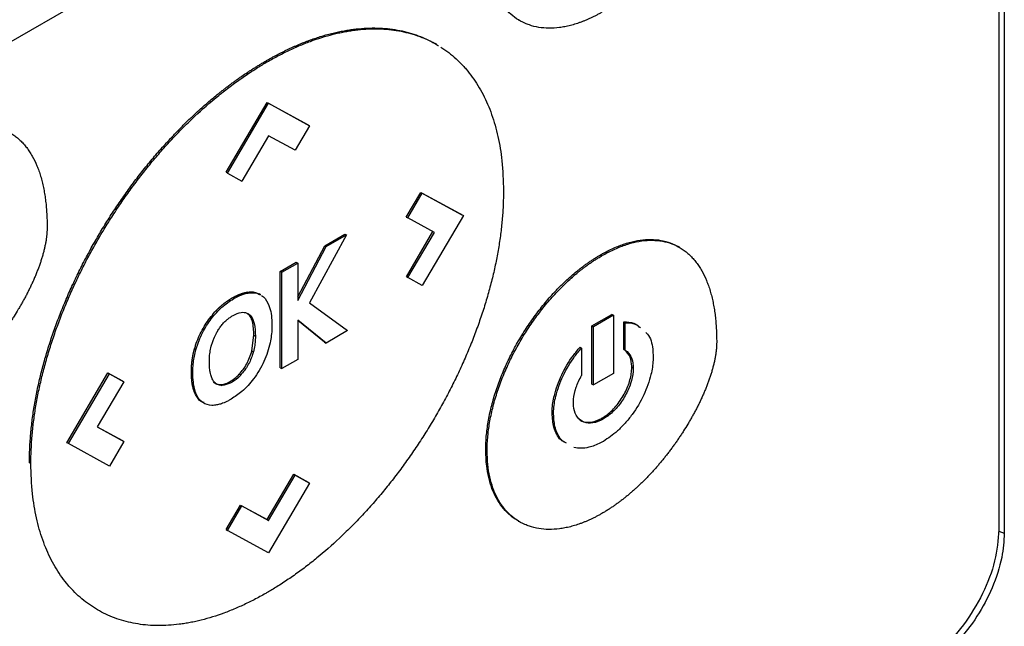
# Model space of a CAD drawing. Extents: x 0.4 to 10.6, y 0.4 to 8.1.
# Drawn here: x 3.3 to 3.4, y 6.2 to 6.3 of the extents above; entities that cross this region are included whole.
import ezdxf

# ---------------------------------------------------------------- set-up
doc = ezdxf.new("R2010")
doc.units = 0
doc.linetypes.add('SLD-SOLID', pattern=[0])
doc.layers.get('0').update_dxf_attribs({"linetype": 'CONTINUOUS'})

msp = doc.modelspace()

# ---------------------------------------------------------------- linework, layer by layer
at = {"color": 7, "linetype": 'SLD-SOLID'}
for p, q in [((3.367384, 6.463744), (3.367384, 6.244194)), ((3.366864, 6.459501), (3.366864, 6.244514)), ((3.332699, 6.326472), (3.260719, 6.284918)), ((3.320692, 6.293512), (3.320831, 6.293432)), ((3.312844, 6.291141), (3.312705, 6.291221)), ((3.296433, 6.289547), (3.296573, 6.289467)), ((3.292618, 6.278858), (3.296565, 6.285568)), ((3.292757, 6.278778), (3.296704, 6.285488)), ((3.296565, 6.285568), (3.300511, 6.283415)), ((3.296565, 6.285568), (3.296704, 6.285488)), ((3.296704, 6.285488), (3.30065, 6.283334)), ((3.30065, 6.283334), (3.299262, 6.280976)), ((3.300511, 6.283415), (3.30065, 6.283334)), ((3.296711, 6.28237), (3.294152, 6.278017)), ((3.299262, 6.280976), (3.296711, 6.28237)), ((3.292757, 6.278778), (3.292618, 6.278858)), ((3.292757, 6.278778), (3.294152, 6.278017)), ((3.309939, 6.27456), (3.311331, 6.276927)), ((3.310078, 6.274479), (3.31147, 6.276846)), ((3.311331, 6.276927), (3.315278, 6.274772)), ((3.311331, 6.276927), (3.31147, 6.276846)), ((3.31147, 6.276846), (3.315417, 6.274691)), ((3.315278, 6.274772), (3.315417, 6.274691)), ((3.309939, 6.27456), (3.310078, 6.274479)), ((3.312636, 6.273078), (3.310078, 6.274479)), ((3.315417, 6.274691), (3.31147, 6.267981)), ((3.302108, 6.271795), (3.304043, 6.272912)), ((3.304043, 6.272912), (3.304182, 6.272832)), ((3.309945, 6.268821), (3.312495, 6.273155)), ((3.310084, 6.26874), (3.312636, 6.273078)), ((3.304182, 6.272832), (3.300632, 6.2663)), ((3.302247, 6.271715), (3.304182, 6.272832)), ((3.299505, 6.266889), (3.302108, 6.271795)), ((3.299505, 6.266546), (3.302247, 6.271715)), ((3.302108, 6.271795), (3.302247, 6.271715)), ((3.336183, 6.271638), (3.336044, 6.271718)), ((3.297834, 6.269328), (3.299366, 6.270212)), ((3.297973, 6.269247), (3.299505, 6.270132)), ((3.299366, 6.270212), (3.299505, 6.270132)), ((3.299505, 6.270132), (3.299505, 6.266546)), ((3.328592, 6.270922), (3.328731, 6.270842)), ((3.297834, 6.260072), (3.297834, 6.269328)), ((3.297973, 6.269247), (3.297834, 6.269328)), ((3.297973, 6.259991), (3.297973, 6.269247)), ((3.309945, 6.268821), (3.310084, 6.26874)), ((3.31147, 6.267981), (3.310084, 6.26874)), ((3.294848, 6.267267), (3.294708, 6.267347)), ((3.295941, 6.267083), (3.295802, 6.267163)), ((3.300632, 6.2663), (3.304296, 6.263642)), ((3.291684, 6.265582), (3.291823, 6.265502)), ((3.294712, 6.265276), (3.294851, 6.265196)), ((3.302233, 6.262451), (3.299505, 6.264632)), ((3.299505, 6.264632), (3.299505, 6.260875)), ((3.302094, 6.262531), (3.299505, 6.264601)), ((3.327773, 6.264103), (3.329687, 6.265208)), ((3.329826, 6.265127), (3.327912, 6.264023)), ((3.329826, 6.265127), (3.329687, 6.265208)), ((3.329826, 6.265127), (3.329826, 6.259538)), ((3.330835, 6.26184), (3.330835, 6.264479)), ((3.330835, 6.264479), (3.330974, 6.264399)), ((3.330974, 6.26176), (3.330974, 6.264399)), ((3.304296, 6.263642), (3.302233, 6.262451)), ((3.327773, 6.258513), (3.327773, 6.264103)), ((3.327773, 6.264103), (3.327912, 6.264023)), ((3.327912, 6.258433), (3.327912, 6.264023)), ((3.295109, 6.2617), (3.295301, 6.263192)), ((3.295301, 6.263192), (3.29544, 6.263111)), ((3.302094, 6.262531), (3.302233, 6.262451)), ((3.289592, 6.261886), (3.289731, 6.261805)), ((3.295109, 6.2617), (3.295248, 6.26162)), ((3.326625, 6.26205), (3.326764, 6.26197)), ((3.326764, 6.26197), (3.326764, 6.259332)), ((3.330835, 6.26184), (3.330974, 6.26176)), ((3.299505, 6.260875), (3.297973, 6.259991)), ((3.289292, 6.259672), (3.289432, 6.259592)), ((3.297834, 6.260072), (3.297973, 6.259991)), ((3.331739, 6.260035), (3.3316, 6.260116)), ((3.277333, 6.252869), (3.281279, 6.259578)), ((3.277473, 6.252789), (3.281418, 6.259497)), ((3.282804, 6.258738), (3.280253, 6.254401)), ((3.281279, 6.259578), (3.282665, 6.258819)), ((3.281279, 6.259578), (3.281418, 6.259497)), ((3.281418, 6.259497), (3.282804, 6.258738)), ((3.282665, 6.258819), (3.282804, 6.258738)), ((3.294035, 6.259377), (3.293896, 6.259457)), ((3.329826, 6.259538), (3.327912, 6.258433)), ((3.289513, 6.257927), (3.289652, 6.257847)), ((3.292104, 6.258454), (3.292243, 6.258373)), ((3.327773, 6.258513), (3.327912, 6.258433)), ((3.323944, 6.255696), (3.324083, 6.255616)), ((3.328868, 6.255153), (3.328729, 6.255234)), ((3.280253, 6.254401), (3.282811, 6.253)), ((3.280255, 6.254404), (3.282672, 6.253081)), ((3.282811, 6.253), (3.281418, 6.250632)), ((3.282672, 6.253081), (3.282811, 6.253)), ((3.277473, 6.252789), (3.277333, 6.252869)), ((3.281418, 6.250632), (3.277473, 6.252789)), ((3.317567, 6.252174), (3.317706, 6.252094)), ((3.273734, 6.250946), (3.273874, 6.250866)), ((3.296558, 6.245483), (3.299118, 6.249835)), ((3.296697, 6.245403), (3.299257, 6.249754)), ((3.299118, 6.249835), (3.300511, 6.249074)), ((3.299118, 6.249835), (3.299257, 6.249754)), ((3.299257, 6.249754), (3.30065, 6.248993)), ((3.30065, 6.248993), (3.296704, 6.242283)), ((3.300511, 6.249074), (3.30065, 6.248993)), ((3.292618, 6.244517), (3.294008, 6.246878)), ((3.292757, 6.244437), (3.294148, 6.246798)), ((3.294008, 6.246878), (3.296558, 6.245483)), ((3.294008, 6.246878), (3.294148, 6.246798)), ((3.294148, 6.246798), (3.296697, 6.245403)), ((3.296558, 6.245483), (3.296697, 6.245403)), ((3.292618, 6.244517), (3.292757, 6.244437)), ((3.320692, 6.245348), (3.320831, 6.245268)), ((3.296704, 6.242283), (3.292757, 6.244437))]:
    msp.add_line(p, q, dxfattribs=at)
at = {"color": 8, "linetype": 'SLD-SOLID'}
msp.add_line((3.366845, 6.244372), (3.367384, 6.244194), dxfattribs=at)
at = {"color": 7, "linetype": 'SLD-SOLID'}
for points, knots in [([(3.328731, 6.294239), (3.328638, 6.294186), (3.328452, 6.29408), (3.328174, 6.293932), (3.327896, 6.293791), (3.327619, 6.293658), (3.327342, 6.293533), (3.327066, 6.293417), (3.326791, 6.293309), (3.326426, 6.293177), (3.325973, 6.293033), (3.325526, 6.292919), (3.325172, 6.292845), (3.324909, 6.292798), (3.324387, 6.292723), (3.323623, 6.292677), (3.322654, 6.29276), (3.321898, 6.29295), (3.321186, 6.293228), (3.32052, 6.293595), (3.319804, 6.294172), (3.319181, 6.294882), (3.318658, 6.29572), (3.318242, 6.296677), (3.317938, 6.297755), (3.317742, 6.298944), (3.317718, 6.299818), (3.317706, 6.300258)], [0, 0, 0, 0, 0.016305, 0.032611, 0.048916, 0.065221, 0.081526, 0.097832, 0.114137, 0.130442, 0.16306, 0.195679, 0.211984, 0.228289, 0.244595, 0.309893, 0.375191, 0.44049, 0.473109, 0.538409, 0.603711, 0.669015, 0.734321, 0.79963, 0.86494, 0.932056, 1, 1, 1, 1]), ([(3.296433, 6.289547), (3.296526, 6.2896), (3.296712, 6.289707), (3.29699, 6.289862), (3.297268, 6.290013), (3.297547, 6.29016), (3.297825, 6.290304), (3.298102, 6.290444), (3.29838, 6.290579), (3.298657, 6.290711), (3.298934, 6.290839), (3.299211, 6.290962), (3.299487, 6.291082), (3.299763, 6.291198), (3.300038, 6.291309), (3.300313, 6.291417), (3.300587, 6.29152), (3.301135, 6.291718), (3.301952, 6.291985), (3.302759, 6.2922), (3.303292, 6.292323), (3.303558, 6.292379), (3.303822, 6.292432), (3.304086, 6.29248), (3.304348, 6.292524), (3.304609, 6.292564), (3.304869, 6.292599), (3.305387, 6.292661), (3.306154, 6.292721), (3.307154, 6.29273), (3.308129, 6.29267), (3.309077, 6.29254), (3.309841, 6.292374), (3.310586, 6.292163), (3.311311, 6.291911), (3.312141, 6.291533), (3.312711, 6.291236), (3.312992, 6.291046), (3.313021, 6.291027)], [0, 0, 0, 0, 0.015043, 0.030087, 0.04513, 0.060174, 0.075217, 0.090261, 0.105304, 0.120348, 0.135391, 0.150435, 0.165478, 0.180522, 0.195565, 0.210609, 0.225652, 0.240696, 0.300886, 0.361076, 0.37612, 0.391163, 0.406207, 0.42125, 0.436294, 0.451337, 0.466381, 0.481424, 0.541615, 0.601805, 0.661996, 0.722187, 0.782378, 0.812466, 0.872657, 0.932848, 0.99304, 1, 1, 1, 1]), ([(3.296573, 6.289467), (3.296665, 6.28952), (3.296944, 6.28968), (3.297408, 6.289934), (3.297964, 6.290226), (3.298519, 6.290501), (3.299074, 6.29076), (3.299627, 6.291004), (3.300178, 6.291231), (3.301277, 6.291653), (3.302365, 6.291992), (3.303434, 6.292245), (3.303965, 6.292354), (3.30449, 6.292446), (3.305186, 6.292546), (3.306042, 6.292627), (3.307048, 6.292654), (3.30803, 6.292611), (3.308984, 6.292499), (3.309909, 6.292316), (3.310804, 6.292064), (3.311662, 6.291739), (3.312305, 6.291449), (3.312647, 6.291245), (3.31273, 6.291196)], [0, 0, 0, 0, 0.015556, 0.046671, 0.077785, 0.108899, 0.140014, 0.171128, 0.202243, 0.233357, 0.357951, 0.389065, 0.42018, 0.451294, 0.482409, 0.544652, 0.606895, 0.669137, 0.73138, 0.793623, 0.855866, 0.918109, 0.980353, 1, 1, 1, 1]), ([(3.313268, 6.290883), (3.313519, 6.290712), (3.314022, 6.290372), (3.314724, 6.289777), (3.315274, 6.289231), (3.315795, 6.288645), (3.316287, 6.288019), (3.316828, 6.287207), (3.317319, 6.286335), (3.317758, 6.285405), (3.318143, 6.28442), (3.318473, 6.283381), (3.318748, 6.282293), (3.318966, 6.281156), (3.319204, 6.279459), (3.319244, 6.278055), (3.319272, 6.277074)], [0, 0, 0, 0, 0.0674559, 0.1349121, 0.2023685, 0.2360887, 0.3035455, 0.3710026, 0.4384598, 0.5059173, 0.573375, 0.6408329, 0.7082908, 0.7757487, 0.8432066, 1, 1, 1, 1]), ([(3.273734, 6.250946), (3.273735, 6.251054), (3.273737, 6.251591), (3.273769, 6.252574), (3.273869, 6.253913), (3.274026, 6.255278), (3.27424, 6.256664), (3.27451, 6.258069), (3.274836, 6.259488), (3.275217, 6.260917), (3.275652, 6.262353), (3.276139, 6.263792), (3.276677, 6.265229), (3.277263, 6.266662), (3.277897, 6.268086), (3.278575, 6.269499), (3.279298, 6.270896), (3.280061, 6.272274), (3.280864, 6.27363), (3.281703, 6.27496), (3.282578, 6.276263), (3.283486, 6.277533), (3.284424, 6.278769), (3.28539, 6.279968), (3.286382, 6.281127), (3.287144, 6.281963), (3.287658, 6.282507), (3.287917, 6.282776), (3.288176, 6.283042), (3.288437, 6.283305), (3.288699, 6.283565), (3.288962, 6.283822), (3.289226, 6.284075), (3.289757, 6.284577), (3.290561, 6.285306), (3.291374, 6.285996), (3.29192, 6.286438), (3.292194, 6.286656), (3.292468, 6.286871), (3.292742, 6.287082), (3.293018, 6.287289), (3.293293, 6.287493), (3.293569, 6.287694), (3.293846, 6.28789), (3.294215, 6.288148), (3.294585, 6.288398), (3.294955, 6.288642), (3.295233, 6.28882), (3.295512, 6.288995), (3.29579, 6.289166), (3.296097, 6.289351), (3.296312, 6.289476), (3.296433, 6.289547)], [0, 0, 0, 0, 0.007915, 0.039585, 0.071255, 0.102925, 0.134596, 0.166266, 0.197936, 0.229606, 0.261276, 0.292946, 0.324616, 0.356286, 0.387956, 0.419625, 0.451295, 0.482964, 0.514633, 0.546303, 0.577972, 0.609641, 0.64131, 0.672979, 0.704648, 0.736317, 0.744232, 0.752147, 0.760062, 0.767977, 0.775892, 0.783807, 0.791722, 0.799637, 0.831306, 0.862975, 0.87089, 0.878805, 0.88672, 0.894635, 0.90255, 0.910465, 0.91838, 0.926295, 0.93421, 0.950041, 0.957956, 0.965871, 0.973786, 0.981701, 0.989616, 1, 1, 1, 1]), ([(3.273874, 6.250866), (3.273874, 6.250973), (3.273876, 6.25151), (3.273909, 6.252494), (3.274008, 6.253833), (3.274165, 6.255198), (3.274379, 6.256584), (3.274649, 6.257989), (3.274976, 6.259407), (3.275357, 6.260837), (3.275791, 6.262273), (3.276278, 6.263711), (3.276816, 6.265149), (3.277402, 6.266582), (3.278036, 6.268006), (3.278715, 6.269418), (3.279437, 6.270815), (3.2802, 6.272193), (3.281003, 6.273549), (3.281843, 6.27488), (3.282717, 6.276182), (3.283625, 6.277453), (3.284563, 6.278689), (3.285529, 6.279888), (3.286521, 6.281046), (3.287368, 6.281976), (3.288055, 6.282697), (3.288576, 6.283226), (3.289101, 6.283743), (3.290161, 6.284753), (3.291242, 6.285701), (3.292335, 6.28658), (3.292884, 6.287005), (3.293435, 6.287417), (3.293988, 6.287814), (3.294542, 6.288197), (3.295097, 6.288565), (3.295774, 6.288996), (3.296266, 6.289286), (3.296573, 6.289467)], [0, 0, 0, 0, 0.007915, 0.039586, 0.071257, 0.102928, 0.134599, 0.16627, 0.197941, 0.229612, 0.261282, 0.292953, 0.324624, 0.356294, 0.387965, 0.419635, 0.451305, 0.482975, 0.514645, 0.546315, 0.577985, 0.609655, 0.641325, 0.672994, 0.704664, 0.736334, 0.752165, 0.767996, 0.783828, 0.799659, 0.863054, 0.878885, 0.894717, 0.910548, 0.926379, 0.942211, 0.958042, 0.973873, 1, 1, 1, 1]), ([(3.264412, 6.281866), (3.264505, 6.281919), (3.264969, 6.282183), (3.265805, 6.282592), (3.266904, 6.283003), (3.267978, 6.283265), (3.269012, 6.283373), (3.269994, 6.283323), (3.270911, 6.283116), (3.271613, 6.282816), (3.272069, 6.282542), (3.272318, 6.282368), (3.2725, 6.28223), (3.272676, 6.282082), (3.272847, 6.281927), (3.273012, 6.281763), (3.273171, 6.281592), (3.273325, 6.281413), (3.273473, 6.281226), (3.273616, 6.281032), (3.273753, 6.280831), (3.273884, 6.280623), (3.274135, 6.280194), (3.274395, 6.279655), (3.274616, 6.279076), (3.274732, 6.278736), (3.274813, 6.278475), (3.274889, 6.278209), (3.274983, 6.277849), (3.275067, 6.27748), (3.27514, 6.277102), (3.27519, 6.276815), (3.275236, 6.276524), (3.27529, 6.276131), (3.275334, 6.275731), (3.275369, 6.275324), (3.275391, 6.275016), (3.275413, 6.274624), (3.275431, 6.274143), (3.275434, 6.273761), (3.275435, 6.27357)], [0, 0, 0, 0, 0.014788, 0.074008, 0.133234, 0.192465, 0.251699, 0.310934, 0.370169, 0.429402, 0.458986, 0.473774, 0.488561, 0.503349, 0.518137, 0.532925, 0.547713, 0.562501, 0.577289, 0.592077, 0.606864, 0.621652, 0.63644, 0.695645, 0.725225, 0.740013, 0.7548, 0.769588, 0.784375, 0.813954, 0.828742, 0.843529, 0.858316, 0.873104, 0.902681, 0.917469, 0.932256, 0.947043, 0.973512, 1, 1, 1, 1]), ([(3.319272, 6.277074), (3.319272, 6.276967), (3.31927, 6.27643), (3.319237, 6.275446), (3.319138, 6.274107), (3.318981, 6.272742), (3.318767, 6.271356), (3.318496, 6.269951), (3.31817, 6.268532), (3.317789, 6.267103), (3.317354, 6.265667), (3.316867, 6.264229), (3.31633, 6.262791), (3.315743, 6.261358), (3.31511, 6.259934), (3.314431, 6.258521), (3.313709, 6.257125), (3.312945, 6.255746), (3.312142, 6.25439), (3.311303, 6.25306), (3.310428, 6.251758), (3.30952, 6.250487), (3.308582, 6.249251), (3.307616, 6.248052), (3.306624, 6.246894), (3.305778, 6.245964), (3.30509, 6.245243), (3.30457, 6.244714), (3.304044, 6.244197), (3.302985, 6.243187), (3.301904, 6.242239), (3.30081, 6.24136), (3.300261, 6.240934), (3.29971, 6.240523), (3.299157, 6.240126), (3.298603, 6.239743), (3.298048, 6.239375), (3.297371, 6.238944), (3.296879, 6.238653), (3.296573, 6.238473)], [0, 0, 0, 0, 0.007915, 0.039585, 0.071256, 0.102927, 0.134597, 0.166268, 0.197939, 0.229609, 0.26128, 0.29295, 0.324621, 0.356291, 0.387961, 0.419631, 0.451301, 0.48297, 0.51464, 0.54631, 0.577979, 0.609649, 0.641318, 0.672988, 0.704657, 0.736326, 0.752157, 0.767989, 0.78382, 0.799651, 0.863045, 0.878877, 0.894708, 0.910539, 0.92637, 0.942201, 0.958032, 0.973863, 1, 1, 1, 1]), ([(3.275435, 6.27357), (3.275433, 6.273462), (3.27543, 6.273245), (3.275409, 6.272966), (3.275386, 6.27274), (3.275358, 6.272512), (3.275323, 6.272281), (3.275282, 6.272049), (3.275236, 6.271814), (3.275185, 6.271579), (3.275113, 6.271282), (3.27505, 6.271044), (3.274965, 6.270746), (3.274892, 6.270507), (3.274795, 6.270207), (3.274713, 6.269968), (3.274605, 6.269668), (3.274492, 6.269369), (3.274372, 6.26907), (3.274248, 6.268772), (3.274145, 6.268534), (3.274012, 6.268238), (3.273876, 6.267943), (3.273733, 6.267649), (3.273588, 6.267356), (3.273438, 6.267065), (3.273284, 6.266776), (3.273127, 6.266488), (3.272966, 6.266202), (3.272802, 6.265918), (3.272567, 6.265523), (3.272326, 6.265132), (3.272041, 6.264693), (3.27186, 6.264421), (3.271676, 6.264151), (3.27149, 6.263883), (3.271263, 6.263566), (3.271033, 6.263253), (3.270838, 6.262995), (3.270641, 6.26274), (3.270441, 6.262488), (3.270199, 6.262189), (3.269954, 6.261895), (3.269706, 6.261606), (3.269455, 6.261322), (3.269202, 6.261042), (3.268988, 6.260814), (3.268773, 6.260589), (3.268557, 6.260367), (3.268295, 6.260107), (3.268031, 6.259852), (3.267765, 6.259603), (3.267498, 6.25936), (3.267228, 6.259123), (3.266957, 6.258893), (3.266685, 6.258669), (3.266411, 6.258452), (3.266136, 6.258242), (3.265861, 6.258039), (3.265584, 6.257843), (3.265307, 6.257654), (3.265019, 6.257466), (3.26472, 6.257279), (3.264515, 6.257159), (3.264412, 6.257099)], [0, 0, 0, 0, 0.018116, 0.036232, 0.045287, 0.054342, 0.072456, 0.081511, 0.090566, 0.108679, 0.117733, 0.135846, 0.1449, 0.163012, 0.172067, 0.190178, 0.199233, 0.217344, 0.235455, 0.244509, 0.26262, 0.271674, 0.289785, 0.307895, 0.316949, 0.33506, 0.35317, 0.362224, 0.380334, 0.398444, 0.407498, 0.443726, 0.461836, 0.479946, 0.489, 0.50711, 0.525219, 0.543329, 0.561439, 0.570493, 0.588603, 0.606713, 0.624822, 0.642932, 0.661042, 0.679151, 0.697261, 0.706315, 0.724425, 0.742535, 0.760645, 0.778754, 0.796864, 0.814974, 0.833084, 0.851193, 0.869303, 0.887413, 0.905523, 0.923633, 0.941743, 0.959852, 0.979919, 1, 1, 1, 1]), ([(3.328592, 6.270922), (3.328685, 6.270975), (3.329149, 6.271239), (3.329984, 6.271648), (3.331084, 6.272059), (3.332158, 6.272321), (3.333192, 6.272428), (3.334174, 6.27238), (3.335089, 6.272168), (3.335702, 6.271922), (3.336001, 6.271739), (3.336042, 6.271714)], [0, 0, 0, 0, 0.033713, 0.168724, 0.303747, 0.438782, 0.573824, 0.70887, 0.843915, 0.978954, 1, 1, 1, 1]), ([(3.328731, 6.270842), (3.328824, 6.270895), (3.329288, 6.271159), (3.330124, 6.271568), (3.331224, 6.271979), (3.332297, 6.27224), (3.333331, 6.272348), (3.334313, 6.272298), (3.33523, 6.272091), (3.335932, 6.271791), (3.336388, 6.271518), (3.336637, 6.271344), (3.336819, 6.271205), (3.336995, 6.271058), (3.337166, 6.270902), (3.337331, 6.270739), (3.33749, 6.270567), (3.337644, 6.270388), (3.337792, 6.270202), (3.337935, 6.270008), (3.338072, 6.269807), (3.338203, 6.269599), (3.338454, 6.269169), (3.338714, 6.26863), (3.338935, 6.268052), (3.339051, 6.267711), (3.339132, 6.26745), (3.339208, 6.267185), (3.339302, 6.266825), (3.339386, 6.266455), (3.339459, 6.266078), (3.33951, 6.26579), (3.339555, 6.265499), (3.339609, 6.265106), (3.339653, 6.264706), (3.339688, 6.2643), (3.33971, 6.263992), (3.339732, 6.263599), (3.33975, 6.263119), (3.339753, 6.262737), (3.339754, 6.262546)], [0, 0, 0, 0, 0.014788, 0.074009, 0.133235, 0.192466, 0.251701, 0.310937, 0.370173, 0.429406, 0.45899, 0.473778, 0.488566, 0.503354, 0.518142, 0.53293, 0.547718, 0.562506, 0.577294, 0.592082, 0.60687, 0.621658, 0.636446, 0.695652, 0.725232, 0.74002, 0.754807, 0.769595, 0.784383, 0.813962, 0.828749, 0.843537, 0.858324, 0.873112, 0.90269, 0.917477, 0.932265, 0.947052, 0.973516, 1, 1, 1, 1]), ([(3.317567, 6.252174), (3.317567, 6.252282), (3.317571, 6.25282), (3.31764, 6.253824), (3.317846, 6.255211), (3.31817, 6.256633), (3.318606, 6.258073), (3.319148, 6.259514), (3.319789, 6.26094), (3.32052, 6.262337), (3.321333, 6.263691), (3.32222, 6.264987), (3.32317, 6.266213), (3.323881, 6.267024), (3.32431, 6.267478), (3.324439, 6.267613), (3.324568, 6.267746), (3.324699, 6.267878), (3.32483, 6.268008), (3.324961, 6.268137), (3.325093, 6.268264), (3.325359, 6.268515), (3.32576, 6.268879), (3.326167, 6.269223), (3.32644, 6.269444), (3.326577, 6.269552), (3.326714, 6.269659), (3.326852, 6.269764), (3.32699, 6.269867), (3.327128, 6.269968), (3.327266, 6.270068), (3.327404, 6.270165), (3.327543, 6.270261), (3.327681, 6.270355), (3.32782, 6.270447), (3.327959, 6.270537), (3.328098, 6.270625), (3.328237, 6.270711), (3.328402, 6.270811), (3.32852, 6.27088), (3.328592, 6.270922)], [0, 0, 0, 0, 0.016305, 0.081613, 0.146922, 0.212232, 0.27754, 0.342846, 0.408149, 0.473451, 0.538751, 0.604049, 0.669347, 0.734645, 0.742797, 0.750949, 0.759101, 0.767253, 0.775405, 0.783557, 0.791709, 0.799861, 0.832479, 0.865097, 0.873249, 0.881401, 0.889553, 0.897706, 0.905858, 0.91401, 0.922162, 0.930314, 0.938466, 0.946618, 0.95477, 0.962922, 0.971074, 0.979226, 0.987379, 1, 1, 1, 1]), ([(3.317706, 6.252094), (3.317707, 6.252201), (3.31771, 6.25274), (3.317779, 6.253744), (3.317985, 6.255131), (3.318309, 6.256553), (3.318745, 6.257992), (3.319287, 6.259433), (3.319928, 6.26086), (3.320659, 6.262257), (3.321473, 6.26361), (3.322359, 6.264907), (3.323309, 6.266133), (3.324062, 6.266991), (3.324578, 6.267533), (3.324838, 6.267798), (3.3251, 6.268057), (3.32563, 6.268563), (3.326171, 6.269036), (3.326718, 6.269474), (3.326992, 6.269686), (3.327268, 6.26989), (3.327545, 6.270087), (3.327822, 6.270277), (3.3281, 6.270459), (3.328403, 6.270649), (3.328613, 6.270773), (3.328731, 6.270842)], [0, 0, 0, 0, 0.016306, 0.081615, 0.146926, 0.212237, 0.277547, 0.342854, 0.408159, 0.473462, 0.538764, 0.604064, 0.669363, 0.734663, 0.750968, 0.767274, 0.783579, 0.799885, 0.865183, 0.881489, 0.897794, 0.9141, 0.930405, 0.946711, 0.963016, 0.979322, 1, 1, 1, 1]), ([(3.291684, 6.265582), (3.291695, 6.265593), (3.291717, 6.265616), (3.291744, 6.265643), (3.291766, 6.265665), (3.291787, 6.265687), (3.291809, 6.265708), (3.291837, 6.265735), (3.291859, 6.265756), (3.291881, 6.265777), (3.291903, 6.265798), (3.291925, 6.265819), (3.291952, 6.265845), (3.291975, 6.265866), (3.291997, 6.265886), (3.292019, 6.265907), (3.292041, 6.265927), (3.292069, 6.265952), (3.292092, 6.265972), (3.292114, 6.265992), (3.292137, 6.266011), (3.292159, 6.266031), (3.292187, 6.266055), (3.29221, 6.266074), (3.292238, 6.266098), (3.292261, 6.266117), (3.292284, 6.266136), (3.292306, 6.266155), (3.292329, 6.266173), (3.292357, 6.266196), (3.29238, 6.266214), (3.292403, 6.266233), (3.292426, 6.266251), (3.292449, 6.266268), (3.292477, 6.266291), (3.2925, 6.266308), (3.292523, 6.266326), (3.292546, 6.266343), (3.292569, 6.26636), (3.292598, 6.266381), (3.292621, 6.266398), (3.292649, 6.266419), (3.292672, 6.266436), (3.292695, 6.266452), (3.292718, 6.266469), (3.292741, 6.266485), (3.29277, 6.266505), (3.292793, 6.266521), (3.292822, 6.266541), (3.292845, 6.266556), (3.292869, 6.266572), (3.292892, 6.266587), (3.292915, 6.266602), (3.292944, 6.266621), (3.292967, 6.266636), (3.29299, 6.266651), (3.293013, 6.266665), (3.293036, 6.26668), (3.293065, 6.266698), (3.293089, 6.266712), (3.293118, 6.26673), (3.293141, 6.266744), (3.293164, 6.266758), (3.293187, 6.266771), (3.29321, 6.266785), (3.293239, 6.266801), (3.293263, 6.266815), (3.293286, 6.266828), (3.293309, 6.266841), (3.293332, 6.266853), (3.293361, 6.266869), (3.293384, 6.266882), (3.293413, 6.266897), (3.293436, 6.266909), (3.29346, 6.266921), (3.293483, 6.266933), (3.293506, 6.266945), (3.293535, 6.26696), (3.293558, 6.266971), (3.293581, 6.266982), (3.293604, 6.266994), (3.293627, 6.267005), (3.293656, 6.267018), (3.293679, 6.267029), (3.293702, 6.267039), (3.293726, 6.26705), (3.293749, 6.26706), (3.293772, 6.26707), (3.293795, 6.26708), (3.293818, 6.26709), (3.293846, 6.267102), (3.293869, 6.267112), (3.293892, 6.267121), (3.293915, 6.26713), (3.293938, 6.267139), (3.293961, 6.267148), (3.293984, 6.267157), (3.294007, 6.267165), (3.294035, 6.267176), (3.294058, 6.267184), (3.294081, 6.267192), (3.294104, 6.2672), (3.294126, 6.267208), (3.294149, 6.267215), (3.294172, 6.267222), (3.294194, 6.26723), (3.294217, 6.267237), (3.294239, 6.267244), (3.294262, 6.26725), (3.294285, 6.267257), (3.294307, 6.267263), (3.294329, 6.267269), (3.294369, 6.26728), (3.294495, 6.267312), (3.294612, 6.267331), (3.294708, 6.267347)], [0, 0, 0, 0, 0.011264, 0.022529, 0.028161, 0.033793, 0.045057, 0.050689, 0.061954, 0.067586, 0.073218, 0.084482, 0.090114, 0.101379, 0.107011, 0.112643, 0.123907, 0.129539, 0.140804, 0.146436, 0.152068, 0.163332, 0.168964, 0.180228, 0.185861, 0.197125, 0.202757, 0.208389, 0.219653, 0.225285, 0.23655, 0.242182, 0.247814, 0.259078, 0.26471, 0.275975, 0.281607, 0.287239, 0.298503, 0.304135, 0.3154, 0.321032, 0.332296, 0.337928, 0.34356, 0.354824, 0.360457, 0.371721, 0.377353, 0.388617, 0.394249, 0.399881, 0.411146, 0.416778, 0.428042, 0.433674, 0.439306, 0.450571, 0.456203, 0.467467, 0.473099, 0.484363, 0.489995, 0.495628, 0.506892, 0.512524, 0.523788, 0.52942, 0.535052, 0.546317, 0.551949, 0.563213, 0.568845, 0.580109, 0.585742, 0.591374, 0.602638, 0.60827, 0.619534, 0.625166, 0.630799, 0.642063, 0.647695, 0.658959, 0.664591, 0.670223, 0.681488, 0.68712, 0.692752, 0.704016, 0.709648, 0.720913, 0.726545, 0.732177, 0.743441, 0.749073, 0.754705, 0.76597, 0.771602, 0.782866, 0.788498, 0.79413, 0.805395, 0.811027, 0.816659, 0.827923, 0.833555, 0.839187, 0.850452, 0.856084, 0.861716, 0.87298, 0.878612, 0.901142, 1, 1, 1, 1]), ([(3.291823, 6.265502), (3.291911, 6.265589), (3.29235, 6.266028), (3.293314, 6.26675), (3.294264, 6.267176), (3.294789, 6.267257), (3.294848, 6.267267)], [0, 0, 0, 0, 0.090492, 0.455551, 0.938906, 1, 1, 1, 1]), ([(3.294708, 6.267347), (3.294794, 6.267356), (3.295055, 6.267381), (3.295435, 6.267343), (3.295684, 6.267211), (3.295796, 6.267151)], [0, 0, 0, 0, 0.212706, 0.645767, 1, 1, 1, 1]), ([(3.294848, 6.267267), (3.294933, 6.267275), (3.295194, 6.267301), (3.295575, 6.267262), (3.295823, 6.26713), (3.295935, 6.267071)], [0, 0, 0, 0, 0.2127062, 0.6457665, 1, 1, 1, 1]), ([(3.296027, 6.267029), (3.296088, 6.266983), (3.296395, 6.266751), (3.296864, 6.265983), (3.297024, 6.264944), (3.29703, 6.264255), (3.297031, 6.264172)], [0, 0, 0, 0, 0.086973, 0.438942, 0.932106, 1, 1, 1, 1]), ([(3.289592, 6.261886), (3.289627, 6.262005), (3.289805, 6.262608), (3.290168, 6.26346), (3.29084, 6.26461), (3.291346, 6.265193), (3.291684, 6.265582)], [0, 0, 0, 0, 0.090301, 0.454964, 0.63603, 1, 1, 1, 1]), ([(3.289731, 6.261805), (3.289766, 6.261925), (3.289945, 6.262527), (3.29041, 6.263626), (3.291142, 6.264757), (3.291655, 6.265317), (3.291823, 6.265502)], [0, 0, 0, 0, 0.090305, 0.454983, 0.820609, 1, 1, 1, 1]), ([(3.293224, 6.265052), (3.293317, 6.265103), (3.293665, 6.265294), (3.294213, 6.265456), (3.294643, 6.265352), (3.294813, 6.265224), (3.294851, 6.265196)], [0, 0, 0, 0, 0.152915, 0.572693, 0.905996, 1, 1, 1, 1]), ([(3.291692, 6.2634), (3.291757, 6.263514), (3.291889, 6.263748), (3.292124, 6.264079), (3.292301, 6.264277), (3.29239, 6.264377)], [0, 0, 0, 0, 0.323267, 0.657751, 1, 1, 1, 1]), ([(3.29239, 6.264377), (3.292477, 6.264465), (3.292653, 6.264644), (3.292935, 6.264872), (3.293127, 6.264992), (3.293224, 6.265052)], [0, 0, 0, 0, 0.32579, 0.659784, 1, 1, 1, 1]), ([(3.295301, 6.263192), (3.29528, 6.263654), (3.29525, 6.264311), (3.294995, 6.264978), (3.294803, 6.265179), (3.294712, 6.265276)], [0, 0, 0, 0, 0.552767, 0.785781, 1, 1, 1, 1]), ([(3.294851, 6.265196), (3.294907, 6.265142), (3.295129, 6.264928), (3.295391, 6.264258), (3.295422, 6.263528), (3.29544, 6.263111)], [0, 0, 0, 0, 0.125858, 0.5002443, 1, 1, 1, 1]), ([(3.330835, 6.264479), (3.330918, 6.264479), (3.331333, 6.264475), (3.331882, 6.264401), (3.332196, 6.264083), (3.332289, 6.263988)], [0, 0, 0, 0, 0.148491, 0.746192, 1, 1, 1, 1]), ([(3.330974, 6.264399), (3.331057, 6.264398), (3.331472, 6.264394), (3.332021, 6.264321), (3.332335, 6.264002), (3.332429, 6.263907)], [0, 0, 0, 0, 0.148491, 0.746192, 1, 1, 1, 1]), ([(3.297031, 6.264172), (3.29703, 6.264064), (3.297025, 6.263523), (3.296882, 6.262371), (3.296336, 6.260669), (3.295356, 6.259021), (3.294224, 6.257787), (3.293469, 6.257291), (3.293122, 6.257063)], [0, 0, 0, 0, 0.043417, 0.218095, 0.434287, 0.647714, 0.838274, 1, 1, 1, 1]), ([(3.332943, 6.263449), (3.333001, 6.2634), (3.333394, 6.263077), (3.333604, 6.262207), (3.333642, 6.26138), (3.333653, 6.26114)], [0, 0, 0, 0, 0.110521, 0.741489, 1, 1, 1, 1]), ([(3.291204, 6.262148), (3.291237, 6.262268), (3.291304, 6.262507), (3.29146, 6.262929), (3.291605, 6.263223), (3.291692, 6.2634)], [0, 0, 0, 0, 0.285547, 0.571087, 1, 1, 1, 1]), ([(3.29544, 6.263111), (3.295438, 6.263003), (3.295433, 6.262715), (3.295389, 6.262221), (3.295295, 6.261821), (3.295248, 6.26162)], [0, 0, 0, 0, 0.2288986, 0.6105834, 1, 1, 1, 1]), ([(3.339754, 6.262546), (3.339752, 6.262437), (3.339749, 6.262221), (3.339728, 6.261942), (3.339705, 6.261716), (3.339677, 6.261488), (3.339642, 6.261257), (3.339601, 6.261024), (3.339555, 6.26079), (3.339504, 6.260554), (3.339432, 6.260258), (3.339369, 6.26002), (3.339284, 6.259722), (3.339211, 6.259482), (3.339114, 6.259183), (3.339032, 6.258943), (3.338924, 6.258644), (3.338811, 6.258345), (3.338691, 6.258046), (3.338567, 6.257748), (3.338464, 6.25751), (3.338332, 6.257214), (3.338195, 6.256918), (3.338053, 6.256624), (3.337907, 6.256332), (3.337757, 6.256041), (3.337603, 6.255751), (3.337446, 6.255464), (3.337285, 6.255177), (3.337121, 6.254894), (3.336886, 6.254499), (3.336645, 6.254108), (3.33636, 6.253668), (3.336179, 6.253396), (3.335995, 6.253127), (3.335809, 6.252859), (3.335582, 6.252542), (3.335352, 6.252229), (3.335157, 6.251971), (3.33496, 6.251716), (3.33476, 6.251463), (3.334518, 6.251165), (3.334273, 6.250871), (3.334025, 6.250582), (3.333774, 6.250298), (3.333521, 6.250018), (3.333307, 6.24979), (3.333092, 6.249565), (3.332876, 6.249343), (3.332614, 6.249082), (3.33235, 6.248828), (3.332084, 6.248579), (3.331817, 6.248336), (3.331547, 6.248099), (3.331276, 6.247869), (3.331004, 6.247645), (3.33073, 6.247428), (3.330455, 6.247218), (3.330179, 6.247015), (3.329903, 6.246819), (3.329626, 6.24663), (3.329338, 6.246442), (3.329039, 6.246255), (3.328834, 6.246135), (3.328731, 6.246075)], [0, 0, 0, 0, 0.018116, 0.036232, 0.045287, 0.054342, 0.072457, 0.081512, 0.090567, 0.10868, 0.117735, 0.135847, 0.144902, 0.163014, 0.172069, 0.19018, 0.199235, 0.217346, 0.235457, 0.244512, 0.262623, 0.271677, 0.289788, 0.307898, 0.316953, 0.335063, 0.353173, 0.362228, 0.380338, 0.398448, 0.407503, 0.443731, 0.461841, 0.479951, 0.489005, 0.507115, 0.525225, 0.543335, 0.561445, 0.570499, 0.588609, 0.606719, 0.624829, 0.642939, 0.661049, 0.679158, 0.697268, 0.706323, 0.724433, 0.742543, 0.760653, 0.778762, 0.796872, 0.814982, 0.833092, 0.851202, 0.869312, 0.887422, 0.905532, 0.923642, 0.941752, 0.959862, 0.979924, 1, 1, 1, 1]), ([(3.289292, 6.259672), (3.289292, 6.259686), (3.289292, 6.259712), (3.289293, 6.259753), (3.289293, 6.259793), (3.289294, 6.259834), (3.289295, 6.259874), (3.289296, 6.259915), (3.289297, 6.259949), (3.289298, 6.259983), (3.289299, 6.260018), (3.289301, 6.260052), (3.289302, 6.260086), (3.289304, 6.260121), (3.289306, 6.260162), (3.289308, 6.260197), (3.289311, 6.260231), (3.289313, 6.260266), (3.289315, 6.260301), (3.289318, 6.260336), (3.289321, 6.260371), (3.289324, 6.260406), (3.289327, 6.260441), (3.28933, 6.260476), (3.289334, 6.260511), (3.289337, 6.260547), (3.289341, 6.260582), (3.289345, 6.260617), (3.289349, 6.260653), (3.289352, 6.260681), (3.289357, 6.260717), (3.289361, 6.260753), (3.289366, 6.260789), (3.289371, 6.260824), (3.289375, 6.260853), (3.28938, 6.260889), (3.289386, 6.260925), (3.289391, 6.260961), (3.289397, 6.260997), (3.289402, 6.261026), (3.289408, 6.261062), (3.289414, 6.261099), (3.28942, 6.261135), (3.289427, 6.261171), (3.289432, 6.261201), (3.289439, 6.261237), (3.289445, 6.261266), (3.289452, 6.261303), (3.289468, 6.261384), (3.289491, 6.261487), (3.289515, 6.26159), (3.289528, 6.261642), (3.289537, 6.261679), (3.289544, 6.261709), (3.289554, 6.261746), (3.289562, 6.261776), (3.289571, 6.261811), (3.28958, 6.261846), (3.289588, 6.261872), (3.289592, 6.261886)], [0, 0, 0, 0, 0.0193063, 0.0386127, 0.057919, 0.0772254, 0.0965317, 0.115838, 0.1351444, 0.1447975, 0.1641039, 0.1834102, 0.1930634, 0.2123697, 0.2316761, 0.2509824, 0.2606356, 0.2799419, 0.2992483, 0.3089014, 0.3282078, 0.3475142, 0.3571673, 0.3764737, 0.3957801, 0.4054332, 0.4247396, 0.444046, 0.4536991, 0.4730055, 0.4826586, 0.501965, 0.5212714, 0.5309246, 0.550231, 0.5598841, 0.5791905, 0.5984969, 0.60815, 0.6274564, 0.6371096, 0.656416, 0.6757224, 0.6853756, 0.704682, 0.7143351, 0.7336415, 0.7432947, 0.7626011, 0.8398367, 0.8784506, 0.8977571, 0.9074102, 0.9267167, 0.9363698, 0.9556763, 0.9653294, 0.9826641, 1, 1, 1, 1]), ([(3.289432, 6.259592), (3.289433, 6.2597), (3.289436, 6.260024), (3.289479, 6.260553), (3.289573, 6.261185), (3.289678, 6.261598), (3.289731, 6.261805)], [0, 0, 0, 0, 0.154553, 0.46396, 0.730403, 1, 1, 1, 1]), ([(3.291018, 6.260674), (3.29102, 6.260782), (3.291025, 6.261068), (3.291069, 6.261557), (3.291158, 6.26195), (3.291204, 6.262148)], [0, 0, 0, 0, 0.231366, 0.612103, 1, 1, 1, 1]), ([(3.293896, 6.259457), (3.294026, 6.259607), (3.294287, 6.259908), (3.294758, 6.260657), (3.294966, 6.261275), (3.295109, 6.2617)], [0, 0, 0, 0, 0.234796, 0.472714, 1, 1, 1, 1]), ([(3.295248, 6.26162), (3.295212, 6.2615), (3.295071, 6.261021), (3.294713, 6.260201), (3.29425, 6.259639), (3.294035, 6.259377)], [0, 0, 0, 0, 0.1508006, 0.6048816, 1, 1, 1, 1]), ([(3.323944, 6.255696), (3.323946, 6.255804), (3.323955, 6.256348), (3.324141, 6.257575), (3.324799, 6.259399), (3.325731, 6.260979), (3.326403, 6.261784), (3.326625, 6.26205)], [0, 0, 0, 0, 0.0535004, 0.2690921, 0.5612845, 0.8548481, 1, 1, 1, 1]), ([(3.324083, 6.255616), (3.324085, 6.255724), (3.324094, 6.256268), (3.32428, 6.257495), (3.324938, 6.259319), (3.32587, 6.260899), (3.326542, 6.261703), (3.326764, 6.26197)], [0, 0, 0, 0, 0.0535004, 0.2690921, 0.5612845, 0.8548481, 1, 1, 1, 1]), ([(3.3316, 6.260116), (3.331597, 6.260221), (3.331582, 6.260667), (3.331395, 6.261353), (3.33102, 6.261679), (3.330835, 6.26184)], [0, 0, 0, 0, 0.134816, 0.571742, 1, 1, 1, 1]), ([(3.330974, 6.26176), (3.331037, 6.261716), (3.331304, 6.261528), (3.331652, 6.26101), (3.331711, 6.260354), (3.331739, 6.260035)], [0, 0, 0, 0, 0.134809, 0.580407, 1, 1, 1, 1]), ([(3.291159, 6.259391), (3.291138, 6.259483), (3.291083, 6.259726), (3.291027, 6.26015), (3.291021, 6.260499), (3.291018, 6.260674)], [0, 0, 0, 0, 0.233563, 0.614879, 1, 1, 1, 1]), ([(3.333653, 6.26114), (3.333651, 6.261032), (3.333642, 6.260488), (3.333503, 6.259579), (3.333165, 6.258438), (3.332622, 6.25712), (3.331863, 6.255841), (3.330961, 6.254727), (3.330042, 6.253787), (3.329324, 6.253308), (3.328868, 6.253004)], [0, 0, 0, 0, 0.037655, 0.189369, 0.29246, 0.395543, 0.603822, 0.709812, 0.815795, 1, 1, 1, 1]), ([(3.289513, 6.257927), (3.289509, 6.257938), (3.289502, 6.25796), (3.289494, 6.257987), (3.289488, 6.258009), (3.289482, 6.258031), (3.289475, 6.258054), (3.289469, 6.258076), (3.28946, 6.25811), (3.289442, 6.258183), (3.289424, 6.258264), (3.289409, 6.258334), (3.289403, 6.258364), (3.289398, 6.258393), (3.289393, 6.258417), (3.289389, 6.258441), (3.289385, 6.258465), (3.289381, 6.258489), (3.289376, 6.258519), (3.289372, 6.258543), (3.289367, 6.258574), (3.289364, 6.258598), (3.289359, 6.258629), (3.289356, 6.258653), (3.289352, 6.258678), (3.289349, 6.258702), (3.289346, 6.258727), (3.289342, 6.258758), (3.289339, 6.258783), (3.289336, 6.258814), (3.289333, 6.258839), (3.28933, 6.258871), (3.289327, 6.258896), (3.289324, 6.258927), (3.289322, 6.258953), (3.289319, 6.258985), (3.289317, 6.25901), (3.289315, 6.259042), (3.289313, 6.259074), (3.28931, 6.259106), (3.289308, 6.259138), (3.289307, 6.259164), (3.289305, 6.259196), (3.289303, 6.259222), (3.289302, 6.259255), (3.289301, 6.259281), (3.289299, 6.259314), (3.289298, 6.259346), (3.289297, 6.259379), (3.289296, 6.259412), (3.289295, 6.259438), (3.289294, 6.259471), (3.289294, 6.259498), (3.289293, 6.259531), (3.289293, 6.259564), (3.289293, 6.259598), (3.289292, 6.259634), (3.289292, 6.259656), (3.289292, 6.259672)], [0, 0, 0, 0, 0.0211893, 0.0423786, 0.0529732, 0.0635678, 0.0847571, 0.0953517, 0.1059463, 0.1483258, 0.2330918, 0.2542811, 0.2754704, 0.286065, 0.3072542, 0.3178488, 0.3284434, 0.3496327, 0.3602272, 0.3814165, 0.3920111, 0.4132003, 0.4237949, 0.4449841, 0.4555787, 0.4661733, 0.4873625, 0.4979571, 0.5191464, 0.5297409, 0.5509302, 0.5615247, 0.582714, 0.5933086, 0.6144978, 0.6250924, 0.6462816, 0.6568762, 0.6780654, 0.6992546, 0.7098492, 0.7310384, 0.741633, 0.7628222, 0.7734168, 0.794606, 0.8052005, 0.8263897, 0.847579, 0.8581735, 0.8793627, 0.8899573, 0.9111465, 0.9217411, 0.9429303, 0.9641195, 0.9747141, 1, 1, 1, 1]), ([(3.328729, 6.255234), (3.328822, 6.255291), (3.329243, 6.255548), (3.329984, 6.256213), (3.330807, 6.257341), (3.331378, 6.258595), (3.331585, 6.259538), (3.331597, 6.260011), (3.3316, 6.260116)], [0, 0, 0, 0, 0.062948, 0.285689, 0.508537, 0.726976, 0.939458, 1, 1, 1, 1]), ([(3.331739, 6.260035), (3.331736, 6.259926), (3.331723, 6.25946), (3.331524, 6.258547), (3.330991, 6.257349), (3.330223, 6.256253), (3.329471, 6.255532), (3.329009, 6.255242), (3.328868, 6.255153)], [0, 0, 0, 0, 0.062934, 0.269274, 0.475485, 0.687246, 0.9048, 1, 1, 1, 1]), ([(3.289652, 6.257847), (3.289626, 6.257935), (3.28955, 6.258201), (3.289455, 6.25877), (3.28944, 6.259287), (3.289432, 6.259592)], [0, 0, 0, 0, 0.169688, 0.509426, 1, 1, 1, 1]), ([(3.29157, 6.258616), (3.291517, 6.258675), (3.291413, 6.258791), (3.291266, 6.259042), (3.291199, 6.259261), (3.291159, 6.259391)], [0, 0, 0, 0, 0.28648, 0.572968, 1, 1, 1, 1]), ([(3.291431, 6.258697), (3.291526, 6.258623), (3.291718, 6.258476), (3.291975, 6.258461), (3.292104, 6.258454)], [0, 0, 0, 0, 0.498382, 1, 1, 1, 1]), ([(3.292104, 6.258454), (3.292235, 6.258469), (3.292504, 6.258499), (3.292957, 6.258704), (3.293435, 6.259006), (3.293743, 6.259308), (3.293896, 6.259457)], [0, 0, 0, 0, 0.228614, 0.470282, 0.737645, 1, 1, 1, 1]), ([(3.294035, 6.259377), (3.293948, 6.259289), (3.293623, 6.258962), (3.292993, 6.258519), (3.292496, 6.258423), (3.292243, 6.258373)], [0, 0, 0, 0, 0.152031, 0.568087, 1, 1, 1, 1]), ([(3.325997, 6.25672), (3.326, 6.256829), (3.326015, 6.257292), (3.326203, 6.258195), (3.326578, 6.258955), (3.326764, 6.259332)], [0, 0, 0, 0, 0.13463, 0.570972, 1, 1, 1, 1]), ([(3.290513, 6.256728), (3.290424, 6.256748), (3.290188, 6.256802), (3.289825, 6.257194), (3.289636, 6.257637), (3.289513, 6.257927)], [0, 0, 0, 0, 0.173626, 0.460533, 1, 1, 1, 1]), ([(3.291506, 6.256469), (3.291422, 6.256465), (3.291009, 6.256444), (3.290348, 6.25665), (3.289867, 6.257242), (3.289701, 6.257708), (3.289652, 6.257847)], [0, 0, 0, 0, 0.095964, 0.469002, 0.842028, 1, 1, 1, 1]), ([(3.292243, 6.258373), (3.292161, 6.258377), (3.291993, 6.258384), (3.291763, 6.258463), (3.291635, 6.258565), (3.29157, 6.258616)], [0, 0, 0, 0, 0.319133, 0.655089, 1, 1, 1, 1]), ([(3.293122, 6.257063), (3.293029, 6.257011), (3.292751, 6.256855), (3.292338, 6.25667), (3.291889, 6.256521), (3.291635, 6.256487), (3.291506, 6.256469)], [0, 0, 0, 0, 0.16853, 0.506044, 0.751434, 1, 1, 1, 1]), ([(3.328868, 6.255153), (3.328775, 6.255103), (3.328354, 6.254874), (3.327613, 6.254684), (3.32679, 6.254862), (3.326219, 6.255456), (3.326012, 6.256161), (3.326, 6.256619), (3.325997, 6.25672)], [0, 0, 0, 0, 0.0629479, 0.2856891, 0.5085371, 0.7269755, 0.9394583, 1, 1, 1, 1]), ([(3.325175, 6.252913), (3.325036, 6.252978), (3.324703, 6.253135), (3.324378, 6.253677), (3.324027, 6.254477), (3.323976, 6.255228), (3.323944, 6.255696)], [0, 0, 0, 0, 0.166149, 0.399462, 0.625681, 1, 1, 1, 1]), ([(3.325314, 6.252832), (3.325175, 6.252898), (3.324842, 6.253055), (3.324517, 6.253596), (3.324166, 6.254396), (3.324115, 6.255147), (3.324083, 6.255616)], [0, 0, 0, 0, 0.166149, 0.399462, 0.625681, 1, 1, 1, 1]), ([(3.326574, 6.255113), (3.326595, 6.25509), (3.326789, 6.254866), (3.32739, 6.254792), (3.328125, 6.254914), (3.328588, 6.255159), (3.328729, 6.255234)], [0, 0, 0, 0, 0.0452033, 0.4306801, 0.826703, 1, 1, 1, 1]), ([(3.328868, 6.253004), (3.328775, 6.252952), (3.328309, 6.252692), (3.327578, 6.252423), (3.326722, 6.252298), (3.326271, 6.252371), (3.326046, 6.252408)], [0, 0, 0, 0, 0.092711, 0.465847, 0.734126, 1, 1, 1, 1]), ([(3.320702, 6.245366), (3.320566, 6.24544), (3.320164, 6.245659), (3.319585, 6.246174), (3.31897, 6.246895), (3.318461, 6.24775), (3.318125, 6.248559), (3.317863, 6.249436), (3.317629, 6.250539), (3.31759, 6.251567), (3.317567, 6.252174)], [0, 0, 0, 0, 0.068326, 0.20251, 0.336697, 0.47089, 0.605087, 0.672114, 0.806314, 1, 1, 1, 1]), ([(3.328731, 6.246075), (3.328638, 6.246022), (3.328452, 6.245916), (3.328174, 6.245768), (3.327896, 6.245627), (3.327619, 6.245494), (3.327342, 6.245369), (3.327066, 6.245253), (3.326791, 6.245145), (3.326426, 6.245013), (3.325973, 6.244869), (3.325526, 6.244755), (3.325172, 6.244681), (3.324909, 6.244634), (3.324387, 6.244559), (3.323623, 6.244513), (3.322654, 6.244596), (3.321898, 6.244786), (3.321186, 6.245064), (3.32052, 6.24543), (3.319804, 6.246008), (3.319181, 6.246718), (3.318658, 6.247556), (3.318241, 6.248513), (3.317938, 6.249591), (3.317742, 6.25078), (3.317718, 6.251654), (3.317706, 6.252094)], [0, 0, 0, 0, 0.016305, 0.032611, 0.048916, 0.065222, 0.081527, 0.097833, 0.114138, 0.130444, 0.163062, 0.195681, 0.211986, 0.228292, 0.244597, 0.309896, 0.375195, 0.440495, 0.473113, 0.538414, 0.603717, 0.669021, 0.734328, 0.799638, 0.864948, 0.93206, 1, 1, 1, 1]), ([(3.296573, 6.238473), (3.29648, 6.23842), (3.296201, 6.23826), (3.295737, 6.238005), (3.295181, 6.237714), (3.294626, 6.237439), (3.294071, 6.237179), (3.293518, 6.236936), (3.292967, 6.236709), (3.291868, 6.236287), (3.29078, 6.235948), (3.289711, 6.235695), (3.28918, 6.235585), (3.288655, 6.235493), (3.287959, 6.235394), (3.287103, 6.235313), (3.286097, 6.235285), (3.285115, 6.235328), (3.284161, 6.235441), (3.283235, 6.235624), (3.282342, 6.235876), (3.281481, 6.236198), (3.280657, 6.236588), (3.279871, 6.237046), (3.279125, 6.237571), (3.278421, 6.238162), (3.277871, 6.238709), (3.27735, 6.239295), (3.276858, 6.239921), (3.276317, 6.240733), (3.275826, 6.241606), (3.275388, 6.242535), (3.275002, 6.243521), (3.274672, 6.244559), (3.274397, 6.245647), (3.27418, 6.246784), (3.273941, 6.248481), (3.273901, 6.249885), (3.273874, 6.250866)], [0, 0, 0, 0, 0.007915, 0.023747, 0.039579, 0.055411, 0.071243, 0.087075, 0.102906, 0.118738, 0.182135, 0.197967, 0.213799, 0.229631, 0.245463, 0.277133, 0.308804, 0.340475, 0.372146, 0.403817, 0.435488, 0.467159, 0.49883, 0.530501, 0.562172, 0.593843, 0.625515, 0.641347, 0.673018, 0.70469, 0.736362, 0.768034, 0.799706, 0.831378, 0.86305, 0.894722, 0.926394, 1, 1, 1, 1]), ([(3.366864, 6.244514), (3.366784, 6.243527), (3.366624, 6.241553), (3.365374, 6.238307), (3.363515, 6.235284), (3.361346, 6.232907), (3.359853, 6.231921), (3.359208, 6.231496)], [0, 0, 0, 0, 0.206002, 0.411919, 0.621572, 0.83663, 1, 1, 1, 1]), ([(3.367384, 6.244194), (3.367336, 6.243425), (3.36723, 6.241753), (3.366306, 6.238911), (3.364797, 6.236098), (3.362805, 6.233535), (3.36129, 6.232358), (3.360488, 6.231735)], [0, 0, 0, 0, 0.170738, 0.371109, 0.565845, 0.770297, 1, 1, 1, 1])]:
    msp.add_open_spline(points, degree=3, knots=knots, dxfattribs=at)

doc.saveas('drawing.dxf')
